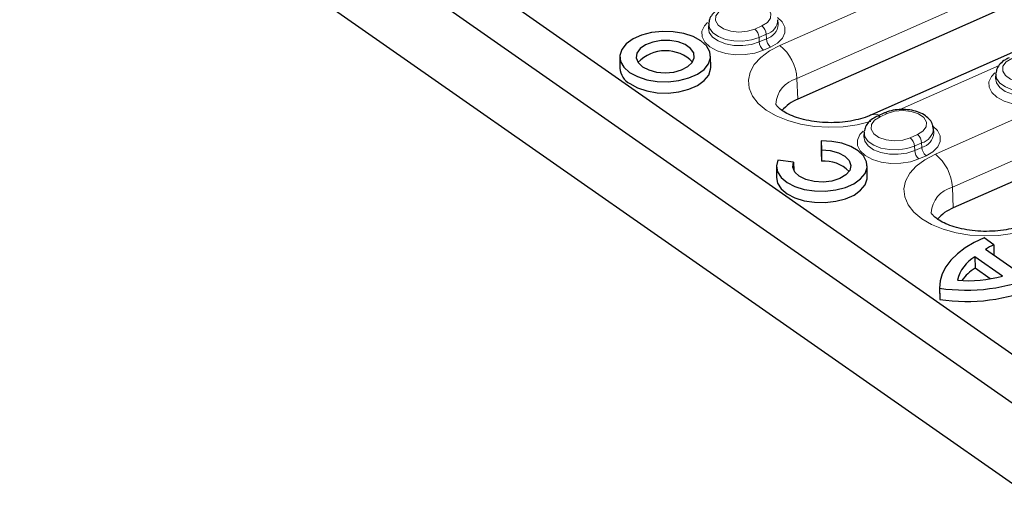
# Model space of a CAD drawing. Units: millimetres. Extents: x 0 to 420, y 0 to 297.
# Drawn here: x 246 to 268, y 81 to 92 of the extents above; entities that cross this region are included whole.
import ezdxf

# ---------------------------------------------------------------- set-up
doc = ezdxf.new("R2010")
doc.units = ezdxf.units.MM

msp = doc.modelspace()

# ---------------------------------------------------------------- linework, layer by layer
at = {"color": 7, "linetype": 'Continuous', "lineweight": 25}
for p, q in [((238.4552, 104.9794), (267.8661, 84.4247)), ((238.4571, 103.9021), (267.8736, 83.3434)), ((238.9539, 101.775), (268.3609, 81.2229)), ((267.4657, 92.0397), (263.069, 90.0934)), ((261.101, 91.7632), (261.0956, 91.6671)), ((262.6369, 91.7462), (262.6301, 91.8423)), ((269.0946, 91.6941), (264.6979, 89.7477)), ((259.1404, 91.0272), (259.1421, 90.7777)), ((261.1465, 90.7916), (261.1448, 91.0412)), ((267.4369, 90.6513), (267.4316, 90.5552)), ((273.0165, 90.5803), (266.5, 87.6955)), ((264.9821, 89.7893), (264.8251, 89.7197)), ((264.532, 89.3654), (264.5266, 89.2692)), ((266.0678, 89.3484), (266.0611, 89.4444)), ((263.5842, 89.1762), (263.5859, 88.9266)), ((263.5842, 89.1762), (263.589, 88.9753)), ((263.5859, 88.9266), (263.5908, 88.7258)), ((263.589, 88.9753), (263.5908, 88.7258)), ((262.9762, 88.704), (262.6254, 88.7517)), ((262.9762, 88.704), (262.9774, 88.5264)), ((262.5946, 88.6125), (262.5964, 88.363)), ((264.6023, 88.377), (264.6006, 88.6265)), ((267.3963, 86.8836), (267.1798, 87.0348)), ((267.9172, 86.2821), (267.2103, 86.7761)), ((267.3963, 86.8836), (267.3979, 86.645)), ((267.5835, 86.1923), (266.9781, 86.6154)), ((266.9781, 86.6154), (266.9798, 86.3659)), ((267.3154, 86.1314), (266.9798, 86.3659)), ((266.1977, 85.9449), (266.1995, 85.6954)), ((266.1982, 85.9246), (266.1999, 85.6751)), ((266.1995, 85.6954), (266.1999, 85.6751))]:
    msp.add_line(p, q, dxfattribs=at)
at = {"color": 8, "linetype": 'Continuous', "lineweight": 18}
for p, q in [((262.6743, 91.2797), (267.071, 93.2261)), ((267.4454, 92.4938), (263.0487, 90.5475)), ((266.1053, 88.8819), (272.6218, 91.7666)), ((262.1187, 91.6406), (262.2757, 91.7101)), ((262.3693, 91.5271), (262.2123, 91.4576)), ((262.3693, 91.5271), (262.3737, 91.4282)), ((262.2123, 91.4576), (262.2167, 91.3587)), ((262.2167, 91.3587), (262.3737, 91.4282)), ((262.4673, 91.2451), (262.3103, 91.1756)), ((272.9962, 91.0343), (266.4797, 88.1496)), ((267.5136, 90.8386), (265.3061, 89.8614)), ((263.069, 90.0934), (263.0487, 90.5475)), ((265.042, 89.7769), (264.8849, 89.7074)), ((265.5497, 89.2428), (265.7067, 89.3123)), ((265.8003, 89.1292), (265.6433, 89.0597)), ((265.8003, 89.1292), (265.8047, 89.0303)), ((265.6433, 89.0597), (265.6477, 88.9608)), ((265.6477, 88.9608), (265.8047, 89.0303)), ((265.8983, 88.8473), (265.7413, 88.7778)), ((266.5, 87.6955), (266.4797, 88.1496))]:
    msp.add_line(p, q, dxfattribs=at)
at = {"color": 8, "linetype": 'Continuous', "lineweight": 18, "flags": 128}
for points in [[(262.2757, 91.7101), (262.3998, 91.7879), (262.4688, 91.8844), (262.4744, 91.9878), (262.416, 92.0858), (262.3006, 92.1665), (262.1421, 92.2201), (261.9596, 92.2403), (261.7751, 92.2245), (261.611, 92.1747)], [(261.4539, 92.1052), (261.3299, 92.0274), (261.2608, 91.931), (261.2552, 91.8275), (261.3136, 91.7296), (261.4291, 91.6489), (261.5876, 91.5952), (261.7701, 91.5751), (261.9545, 91.5908), (262.1187, 91.6406)], [(262.3103, 91.1756), (262.1214, 91.1123), (261.9097, 91.0781), (261.6899, 91.0754), (261.4767, 91.1044), (261.2848, 91.1631), (261.1273, 91.2474), (261.0148, 91.3518), (260.9551, 91.469), (260.9521, 91.591), (261.0062, 91.7096), (261.0777, 91.7875)], [(262.2123, 91.4576), (262.0432, 91.4024), (261.8534, 91.3757), (261.6582, 91.3798), (261.4735, 91.4142), (261.3142, 91.4762), (261.1931, 91.5608), (261.1203, 91.6611), (261.101, 91.7632)], [(262.6182, 91.8945), (262.7195, 91.7981), (262.7792, 91.681), (262.7822, 91.5589), (262.7281, 91.4404), (262.6207, 91.3333), (262.4673, 91.2451)], [(261.0958, 91.6696), (261.115, 91.564), (261.1886, 91.4629), (261.3106, 91.3775), (261.4714, 91.315), (261.6578, 91.2802), (261.8547, 91.2761), (262.0462, 91.303), (262.2167, 91.3587)], [(264.6814, 89.6031), (264.671, 89.5999), (264.3784, 89.5287), (264.0685, 89.4866), (263.7505, 89.475), (263.4343, 89.4942), (263.1293, 89.5436), (262.8449, 89.6218), (262.5896, 89.7263), (262.3714, 89.854), (262.1967, 90.0009), (262.0709, 90.1627), (261.9978, 90.3344), (261.9796, 90.5108), (262.017, 90.6866), (262.1087, 90.8563), (262.2519, 91.0149), (262.4424, 91.1575), (262.6743, 91.2797)], [(267.7899, 90.9933), (267.6658, 90.9155), (267.5968, 90.8191), (267.5912, 90.7156), (267.6496, 90.6177), (267.765, 90.537), (267.9235, 90.4833), (268.106, 90.4632), (268.2905, 90.4789), (268.4546, 90.5287)], [(268.6463, 90.0637), (268.4573, 90.0004), (268.2457, 89.9662), (268.0258, 89.9635), (267.8127, 89.9925), (267.6208, 90.0512), (267.4632, 90.1355), (267.3508, 90.2399), (267.291, 90.3571), (267.2881, 90.4791), (267.3421, 90.5977), (267.4136, 90.6756)], [(268.5482, 90.3457), (268.3792, 90.2905), (268.1894, 90.2638), (267.9942, 90.2679), (267.8094, 90.3023), (267.6501, 90.3643), (267.5291, 90.4489), (267.4562, 90.5492), (267.4369, 90.6513)], [(267.4317, 90.5577), (267.451, 90.4521), (267.5245, 90.351), (267.6466, 90.2656), (267.8073, 90.2031), (267.9937, 90.1683), (268.1906, 90.1642), (268.3821, 90.1911), (268.5527, 90.2468)], [(265.7067, 89.3123), (265.8308, 89.3901), (265.8998, 89.4865), (265.9054, 89.59), (265.847, 89.6879), (265.7316, 89.7686), (265.5731, 89.8223), (265.3906, 89.8424), (265.2061, 89.8267), (265.042, 89.7769)], [(264.8849, 89.7074), (264.7609, 89.6295), (264.6918, 89.5331), (264.6862, 89.4297), (264.7446, 89.3317), (264.8601, 89.251), (265.0186, 89.1974), (265.2011, 89.1772), (265.3855, 89.193), (265.5497, 89.2428)], [(265.7413, 88.7778), (265.5524, 88.7144), (265.3407, 88.6802), (265.1209, 88.6775), (264.9077, 88.7065), (264.7158, 88.7652), (264.5583, 88.8496), (264.4458, 88.9539), (264.386, 89.0711), (264.3831, 89.1931), (264.4372, 89.3117), (264.5087, 89.3897)], [(265.6433, 89.0597), (265.4742, 89.0045), (265.2844, 88.9779), (265.0892, 88.9819), (264.9045, 89.0164), (264.7451, 89.0784), (264.6241, 89.1629), (264.5512, 89.2632), (264.532, 89.3654)], [(266.0492, 89.4966), (266.1505, 89.4003), (266.2102, 89.2831), (266.2132, 89.1611), (266.1591, 89.0425), (266.0517, 88.9355), (265.8983, 88.8473)], [(264.5268, 89.2717), (264.546, 89.1662), (264.6196, 89.065), (264.7416, 88.9797), (264.9024, 88.9171), (265.0887, 88.8824), (265.2857, 88.8783), (265.4771, 88.9052), (265.6477, 88.9608)], [(268.1124, 87.2052), (268.102, 87.2021), (267.8094, 87.1308), (267.4995, 87.0888), (267.1815, 87.0772), (266.8653, 87.0964), (266.5603, 87.1458), (266.2758, 87.2239), (266.0206, 87.3284), (265.8023, 87.4561), (265.6277, 87.6031), (265.5019, 87.7649), (265.4288, 87.9366), (265.4106, 88.113), (265.448, 88.2887), (265.5397, 88.4584), (265.6829, 88.617), (265.8734, 88.7596), (266.1053, 88.8819)]]:
    msp.add_lwpolyline(points, dxfattribs=at)
at = {"color": 7, "linetype": 'Continuous', "lineweight": 25, "flags": 128}
for points in [[(261.101, 91.7632), (261.1014, 91.7689), (261.1019, 91.774)], [(259.3557, 90.6858), (259.5271, 90.5921), (259.7343, 90.5241), (259.9652, 90.4858), (260.2064, 90.4793), (260.4439, 90.5051), (260.6639, 90.5616), (260.8536, 90.6455), (261.002, 90.7521), (261.1004, 90.875), (261.1432, 91.0072), (261.1278, 91.141), (261.0551, 91.2686), (260.9295, 91.3825), (260.7581, 91.4762), (260.5509, 91.5442), (260.32, 91.5826), (260.0788, 91.589), (259.8413, 91.5633), (259.6213, 91.5068), (259.4316, 91.4228), (259.2832, 91.3162), (259.1848, 91.1933), (259.142, 91.0611), (259.1574, 90.9273), (259.23, 90.7998), (259.3557, 90.6858)], [(259.6375, 90.8106), (259.7774, 90.7384), (259.9497, 90.6926), (260.1392, 90.6771), (260.3289, 90.6933), (260.5021, 90.7398), (260.6434, 90.8125), (260.7402, 90.9048), (260.7838, 91.0087), (260.7705, 91.1148), (260.7014, 91.2138), (260.5827, 91.2968), (260.4248, 91.3564), (260.2419, 91.3875), (260.0501, 91.3871), (259.8666, 91.3554), (259.7075, 91.2951), (259.5872, 91.2117), (259.5162, 91.1125), (259.5008, 91.0063), (259.5425, 90.9026), (259.6375, 90.8106)], [(259.3575, 90.4363), (259.5289, 90.3426), (259.736, 90.2746), (259.9669, 90.2363), (260.2082, 90.2298), (260.4457, 90.2555), (260.6656, 90.312), (260.8553, 90.396), (261.0037, 90.5026), (261.1021, 90.6255), (261.1449, 90.7577), (261.1465, 90.7916)], [(267.4369, 90.6513), (267.4373, 90.657), (267.4378, 90.6621)], [(264.532, 89.3654), (264.5324, 89.3711), (264.5329, 89.3761)], [(262.6254, 88.7517), (262.5947, 88.6211), (262.62, 88.4904), (262.6999, 88.3669), (262.8299, 88.2576), (263.0028, 88.1684), (263.2089, 88.1044), (263.4367, 88.0692), (263.6735, 88.0647), (263.906, 88.0912), (264.1214, 88.1472), (264.3075, 88.2296), (264.4539, 88.3338), (264.5525, 88.4539), (264.5979, 88.5832), (264.5873, 88.7146), (264.5215, 88.8407), (264.4041, 88.9544), (264.2416, 89.0494), (264.0432, 89.1205), (263.8199, 89.1635), (263.5842, 89.1762)], [(263.589, 88.9753), (263.7855, 88.9607), (263.964, 88.9133), (264.1074, 88.8378), (264.2019, 88.7413), (264.2384, 88.6332), (264.2135, 88.5238), (264.1296, 88.4235), (263.9947, 88.342), (263.8216, 88.2872), (263.6272, 88.2642), (263.4298, 88.2752), (263.2486, 88.3193), (263.1008, 88.3922), (263.0007, 88.4868), (262.9577, 88.5942), (262.9762, 88.704)], [(262.5964, 88.363), (262.6217, 88.2409), (262.7016, 88.1174), (262.8316, 88.008), (263.0045, 87.9189), (263.2106, 87.8549), (263.4384, 87.8197), (263.6752, 87.8152), (263.9078, 87.8417), (264.1231, 87.8977), (264.3092, 87.9801), (264.4557, 88.0842), (264.5543, 88.2044), (264.5996, 88.3337), (264.6023, 88.377)], [(267.1798, 87.0348), (266.9586, 86.9313), (266.7609, 86.8139), (266.5895, 86.6845), (266.4469, 86.5448), (266.3351, 86.3968), (266.2557, 86.2426), (266.2099, 86.0845), (266.1982, 85.9246)]]:
    msp.add_lwpolyline(points, dxfattribs=at)
at = {"color": 8, "linetype": 'Continuous', "lineweight": 18}
for centre, radius, start, end in [((262.2871, 91.86), 0.3429, 283.87072, 357.7605), ((262.2885, 91.7671), 0.3495, 284.11476, 355.92497), ((261.9577, 91.4429), 0.255, 3.29881, 50.85674), ((262.1148, 91.5124), 0.255, 3.29881, 50.85674), ((262.4713, 91.3734), 0.255, 183.29881, 230.85674), ((262.6283, 91.4429), 0.255, 183.29881, 230.85674), ((262.0305, 90.4888), 1.0199, 3.29881, 50.85674), ((263.1941, 89.9521), 0.6129, 103.72756, 176.92743), ((264.772, 89.5565), 0.2051, 62.40348, 110.89615), ((265.0012, 89.7308), 0.0615, 48.51926, 108.09525), ((264.8442, 89.6613), 0.0615, 48.51564, 108.13067), ((265.7181, 89.4621), 0.3429, 283.87072, 357.7605), ((265.7195, 89.3692), 0.3495, 284.11476, 355.92497), ((265.3887, 89.045), 0.255, 3.29881, 50.85674), ((265.5458, 89.1145), 0.255, 3.29881, 50.85674), ((265.9023, 88.9755), 0.255, 183.29881, 230.85674), ((266.0593, 89.045), 0.255, 183.29881, 230.85674), ((265.4615, 88.0909), 1.0199, 3.29881, 50.85674), ((266.6251, 87.5542), 0.6129, 103.72756, 176.92743)]:
    msp.add_arc(centre, radius, start, end, dxfattribs=at)
at = {"color": 7, "linetype": 'Continuous', "lineweight": 25}
for centre, radius, start, end in [((260.1476, 90.3166), 0.8454, 44.92017, 135.8783), ((259.572, 90.8102), 0.4311, 184.33456, 240.15494), ((263.4117, 89.2437), 0.9162, 111.96379, 139.20226), ((263.6623, 87.9891), 0.7401, 43.53611, 95.54959), ((266.8427, 86.8458), 0.9162, 111.96379, 139.20226), ((267.7269, 86.0965), 0.8537, 112.78597, 127.23787), ((267.3744, 85.9145), 0.8052, 119.48614, 166.80836), ((267.5106, 85.5184), 1, 122.05757, 144.98258), ((266.7877, 89.8407), 3.9602, 261.43918, 293.44877), ((266.8215, 88.9489), 2.86, 265.36707, 285.45216), ((266.7894, 89.5912), 3.9602, 261.43918, 293.44877)]:
    msp.add_arc(centre, radius, start, end, dxfattribs=at)
for points, knots in [([(261.3941, 92.1176), (261.367, 92.1044), (261.2931, 92.0685), (261.1991, 91.9917), (261.1241, 91.8892), (261.1108, 91.8131), (261.1049, 91.7787)], [0, 0, 0, 0, 0.1783943, 0.4856401, 0.7682223, 1, 1, 1, 1]), ([(267.73, 91.0057), (267.7029, 90.9925), (267.6291, 90.9566), (267.535, 90.8799), (267.4601, 90.7773), (267.4468, 90.7012), (267.4408, 90.6669)], [0, 0, 0, 0, 0.1783943, 0.4856401, 0.7682223, 1, 1, 1, 1]), ([(264.6979, 89.7477), (264.6673, 89.7349), (264.5783, 89.6975), (264.4047, 89.6447), (264.1753, 89.5993), (263.9282, 89.5751), (263.6745, 89.5743), (263.4258, 89.5973), (263.1938, 89.6422), (262.9894, 89.7051), (262.8217, 89.7798), (262.6975, 89.8575), (262.6195, 89.9277), (262.585, 89.975), (262.5815, 89.9897), (262.5817, 89.9869), (262.5817, 89.9866)], [0, 0, 0, 0, 0.0411192, 0.1198601, 0.2000271, 0.2814629, 0.3635829, 0.4457816, 0.5272796, 0.607512, 0.6860093, 0.7625863, 0.8377485, 0.9132887, 0.9919922, 1, 1, 1, 1]), ([(266.0547, 89.4502), (266.0525, 89.4776), (266.047, 89.5458), (265.9852, 89.6425), (265.8869, 89.7338), (265.7511, 89.8058), (265.585, 89.8538), (265.4007, 89.8727), (265.2146, 89.8605), (265.0746, 89.8274), (265.0022, 89.7976), (264.9821, 89.7893)], [0, 0, 0, 0, 0.0737488, 0.1840751, 0.2987438, 0.4236281, 0.5548898, 0.6860049, 0.8169574, 0.9490507, 1, 1, 1, 1]), ([(264.8251, 89.7197), (264.798, 89.7066), (264.7241, 89.6707), (264.6301, 89.5939), (264.5551, 89.4913), (264.5418, 89.4152), (264.5359, 89.3809)], [0, 0, 0, 0, 0.1783943, 0.4856401, 0.7682223, 1, 1, 1, 1]), ([(268.1289, 87.3499), (268.0983, 87.3371), (268.0093, 87.2997), (267.8357, 87.2469), (267.6063, 87.2014), (267.3592, 87.1773), (267.1055, 87.1765), (266.8568, 87.1994), (266.6248, 87.2443), (266.4204, 87.3072), (266.2527, 87.3819), (266.1285, 87.4596), (266.0505, 87.5298), (266.0159, 87.5771), (266.0125, 87.5919), (266.0127, 87.5891), (266.0127, 87.5888)], [0, 0, 0, 0, 0.0411192, 0.1198601, 0.2000271, 0.2814629, 0.3635829, 0.4457816, 0.5272796, 0.607512, 0.6860093, 0.7625863, 0.8377485, 0.9132887, 0.9919922, 1, 1, 1, 1])]:
    msp.add_open_spline(points, degree=3, knots=knots, dxfattribs=at)

doc.saveas('drawing.dxf')
